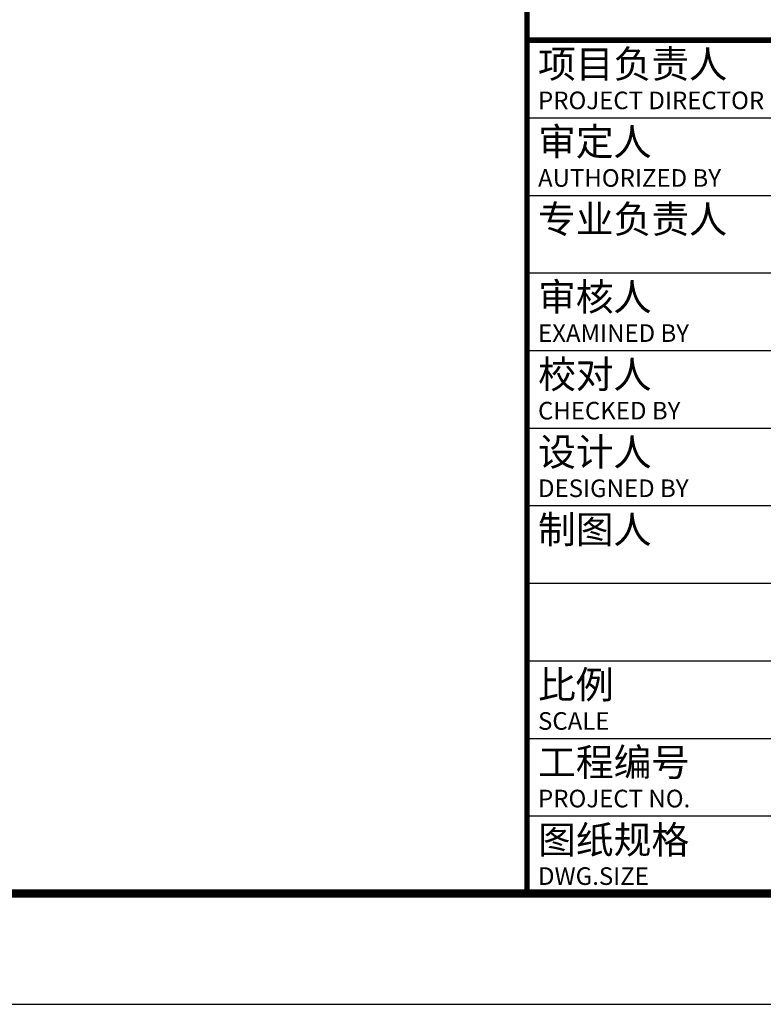
# Model space of a CAD drawing. Units: inches. Extents: x -1804099164 to 4560589079, y -3095037845 to 8524168.
# Drawn here: x 433212 to 439921, y -386519 to -377634 of the extents above; entities that cross this region are included whole.
import ezdxf

# ---------------------------------------------------------------- set-up
doc = ezdxf.new("R2010")
doc.units = ezdxf.units.IN
doc.header["$MEASUREMENT"] = 0
doc.layers.add('K', color=130, linetype='Continuous')
doc.layers.add('PUB-TITLE', color=4, linetype='Continuous')
doc.styles.add('Z-ST', font='txt')

# ---------------------------------------------------------------- blocks, each defined once
blk = doc.blocks.new('签字栏88888')
for p, q in [((-8000, -12700), (0, -12700)), ((-8000, -13400), (0, -13400)), ((-8000, -14800), (0, -14800))]:
    blk.add_line(p, q)
blk.add_lwpolyline([(-8000, -14100), (0, -14100)])
at = {"layer": 'PUB-TITLE', "style": 'Z-ST'}
for s, height, p in [('比例', 250, (-7900, -13740.1)), ('SCALE', 158.86, (-7900, -14022.6)), ('工程编号', 250, (-7900, -14440.1)), ('PROJECT NO.', 158.859, (-7900, -14722.6)), ('图纸规格', 250, (-7900, -15140.1)), ('DWG.SIZE', 158.86, (-7900, -15422.6))]:
    blk.add_text(s, height=height, dxfattribs=at).set_placement(p)
blk = doc.blocks.new('电气外地签名')
for p, q in [((0, 0), (8000, 0)), ((0, -700), (8000, -700)), ((0, -1400), (8000, -1400)), ((0, -2100), (8000, -2100)), ((0, -2800), (8000, -2800)), ((0, -3500), (8000, -3500)), ((0, -4200), (8000, -4200))]:
    blk.add_line(p, q)
at = {"const_width": 50}
blk.add_lwpolyline([(0, 700), (8000, 700)], dxfattribs=at)
at = {"layer": 'PUB-TITLE', "style": 'Z-ST'}
for s, height, p in [('项目负责人', 250, (100, 359.9)), ('PROJECT DIRECTOR', 158.859, (100, 77.4)), ('审定人', 250, (100, -340.1)), ('AUTHORIZED BY', 158.859, (100, -622.6)), ('专业负责人', 250, (100, -1040.1)), ('审核人', 250, (100, -1740.1)), ('EXAMINED BY', 158.859, (100, -2022.6)), ('校对人', 250, (100, -2440.1)), ('CHECKED BY', 158.86, (100, -2722.6)), ('设计人', 250, (100, -3140.1)), ('DESIGNED BY', 158.859, (100, -3422.6)), ('制图人', 250, (100, -3840.1))]:
    blk.add_text(s, height=height, dxfattribs=at).set_placement(p)

msp = doc.modelspace()

# ---------------------------------------------------------------- linework, layer by layer
at = {"const_width": 50}
msp.add_lwpolyline([(437788.5, -345519.26652), (437788.5, -385519.26652)], dxfattribs=at)
at = {"layer": 'K'}
msp.add_lwpolyline([(387388.5, -386519.26652), (446788.5, -386519.26652), (446788.5, -344519.26652), (387388.5, -344519.26652)], close=True, dxfattribs=at)
at = {"layer": 'K', "const_width": 75}
msp.add_lwpolyline([(389888.5, -385519.26652), (445788.5, -385519.26652), (445788.5, -345519.26652), (389888.5, -345519.26652)], close=True, dxfattribs=at)

# ---------------------------------------------------------------- block references
for name, p in [('签字栏88888', (445788.5, -370019.26652)), ('电气外地签名', (437788.5, -378519.26652))]:
    msp.add_blockref(name, p)

doc.saveas('drawing.dxf')
